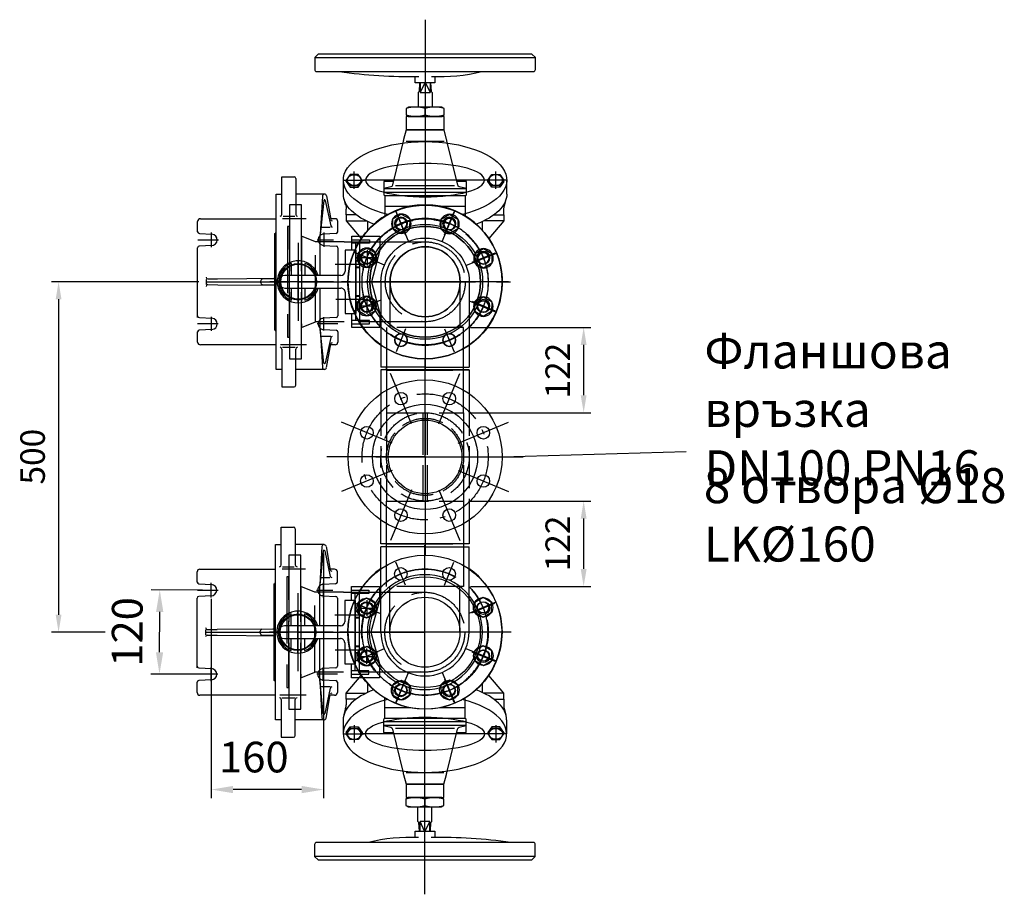
# Model space of a CAD drawing. Extents: x 22535 to 27360, y 7250 to 12721.
# Drawn here: x 22703 to 24108, y 7250 to 8498 of the extents above; entities that cross this region are included whole.
import ezdxf

# ---------------------------------------------------------------- set-up
doc = ezdxf.new("R2010")
doc.units = 0
doc.header["$LTSCALE"] = 20
for name, pattern in [('AM_DIN_F_W050', [6.25, 4.75, -1.5]), ('AM_DIN_G_W050', [13.75, 9.75, -1.5, 1, -1.5]), ('AM_DIN_G_W050X2', [6.875, 4.75, -0.875, 0.375, -0.875]), ('AM_ISO02W050X2', [3.75, 3, -0.75]), ('AUSGEZOGEN', [0]), ('CENTER', [7, 4, -1, 1, -1]), ('MITTE', [50.8, 31.75, -6.35, 6.35, -6.35]), ('VERDECKT', [9.525, 6.35, -3.175])]:
    doc.linetypes.add(name, pattern=pattern)
doc.layers.get('0').update_dxf_attribs({"linetype": 'AUSGEZOGEN'})
doc.layers.get('DEFPOINTS').update_dxf_attribs({"color": 1, "linetype": 'AUSGEZOGEN'})
for name, color, linetype in [('AM_0', 7, 'CONTINUOUS'), ('AM_0N', 7, 'CONTINUOUS'), ('AM_3', 6, 'AM_DIN_F_W050'), ('AM_5', 3, 'CONTINUOUS'), ('AM_6', 2, 'CONTINUOUS'), ('AM_7', 4, 'AM_DIN_G_W050'), ('AM_7N', 4, 'AM_DIN_G_W050'), ('ARMATURE', 2, 'CONTINUOUS'), ('BEMASSUNG', 7, 'CONTINUOUS'), ('KONTUR', 7, 'CONTINUOUS'), ('LEITUNG', 7, 'CONTINUOUS'), ('Z-RAHMEN', 1, 'MITTE')]:
    doc.layers.add(name, color=color, linetype=linetype)
doc.styles.get("Standard").update_dxf_attribs({"font": 'ISOCP.SHX', "bigfont": 'bigfont.shx'})
doc.dimstyles.new('AM_ISO$0', dxfattribs={"dimtxt": 3.5, "dimasz": 2.5, "dimexe": 1, "dimexo": 1, "dimgap": 1.5, "dimtad": 1, "dimtxsty": 'STANDARD', "dimcen": 0, "dimclrd": 256, "dimclre": 256, "dimclrt": 2, "dimazin": 3, "dimtp": 0.1, "dimtm": 0.1, "dimtfac": 0.71, "dimtdec": 3, "dimtmove": 0, "dimatfit": 3})

# ---------------------------------------------------------------- blocks, each defined once
blk = doc.blocks.new('*D142')
at = {"layer": 'AM_5'}
for p, q in [((22958.4, 8124.4), (22748.2, 8124.4)), ((22758.2, 8099.4), (22758.2, 7649.4)), ((22824.5, 7624.4), (22748.2, 7624.4))]:
    blk.add_line(p, q, dxfattribs=at)
for points in [[(22754.1, 8099.4), (22762.4, 8099.4), (22758.2, 8124.4)], [(22754.1, 7649.4), (22762.4, 7649.4), (22758.2, 7624.4)]]:
    blk.add_solid(points, dxfattribs=at)
at = {"layer": 'DEFPOINTS', "color": 0}
for p in [(22968.4, 8124.4), (22758.2, 7624.4), (22834.5, 7624.4)]:
    blk.add_point(p, dxfattribs=at)
at = {"layer": 'AM_5', "color": 2, "insert": (22725.7, 7874.9), "char_height": 35, "attachment_point": 5, "rotation": 90}
blk.add_mtext('500', dxfattribs=at)
blk = doc.blocks.new('*D143')
at = {"layer": 'AM_5'}
for p, q in [((23345.9, 8059.4), (23517.4, 8059.4)), ((23507.4, 8034.4), (23507.4, 7962.6)), ((23345.9, 7937.6), (23517.4, 7937.6))]:
    blk.add_line(p, q, dxfattribs=at)
for points in [[(23503.2, 8034.4), (23511.6, 8034.4), (23507.4, 8059.4)], [(23503.2, 7962.6), (23511.6, 7962.6), (23507.4, 7937.6)]]:
    blk.add_solid(points, dxfattribs=at)
at = {"layer": 'DEFPOINTS', "color": 0}
for p in [(23335.9, 8059.4), (23335.9, 7937.6), (23507.4, 7937.6)]:
    blk.add_point(p, dxfattribs=at)
at = {"layer": 'AM_5', "color": 2, "insert": (23474.9, 7997.7), "char_height": 35, "attachment_point": 5, "rotation": 90}
blk.add_mtext('122', dxfattribs=at)
blk = doc.blocks.new('*D144')
at = {"layer": 'AM_5'}
for p, q in [((23345.9, 7811.6), (23517.4, 7811.6)), ((23507.4, 7786.6), (23507.4, 7714.7)), ((23345.9, 7689.7), (23517.4, 7689.7))]:
    blk.add_line(p, q, dxfattribs=at)
for points in [[(23503.2, 7786.6), (23511.6, 7786.6), (23507.4, 7811.6)], [(23503.2, 7714.7), (23511.6, 7714.7), (23507.4, 7689.7)]]:
    blk.add_solid(points, dxfattribs=at)
at = {"layer": 'DEFPOINTS', "color": 0}
for p in [(23335.9, 7811.6), (23335.9, 7689.7), (23507.4, 7689.7)]:
    blk.add_point(p, dxfattribs=at)
at = {"layer": 'AM_5', "color": 2, "insert": (23474.9, 7751.1), "char_height": 35, "attachment_point": 5, "rotation": 90}
blk.add_mtext('122', dxfattribs=at)
blk = doc.blocks.new('K10010LF')
at = {"layer": 'AM_0'}
for p, q in [((-152.5, 325), (-157.5, 320)), ((152.5, 325), (-152.5, 325)), ((152.5, 325), (157.5, 320)), ((-157.5, 320), (157.5, 320)), ((-157.5, 320), (-157.5, 303)), ((157.5, 303), (157.5, 320)), ((-154.5, 300), (154.5, 300)), ((-7, 300), (7, 300)), ((-7, 284), (-7, 270)), ((-0.5, 284), (-7, 270)), ((0.5, 284), (7, 270)), ((7, 284), (7, 270)), ((-7, 270), (7, 270)), ((27, 200), (-27, 200)), ((-59, 128), (59, 128)), ((42, 137), (-42, 137)), ((-57, 94.1), (-57, 123)), ((57, 123), (57, 94.1)), ((-57, 108), (-20.9, 108)), ((20.9, 108), (57, 108))]:
    blk.add_line(p, q, dxfattribs=at)
for points in [[(14, 293), (14, 284), (-14, 284), (-14, 293)], [(-7.8, 284), (-8.5, 271.5), (-10, 270), (-10, 249.4)], [(7.8, 284), (8.5, 271.5), (10, 270), (10, 249.4)]]:
    blk.add_lwpolyline(points, dxfattribs=at)
for points in [[(-27.2, 247.1), (-27.2, 238.3), (-23.7, 236), (23.7, 236), (27.2, 238.3), (27.2, 247.1), (23.7, 249.4), (-23.7, 249.4)], [(-27, 217), (27, 217), (27, 236), (-27, 236)]]:
    blk.add_lwpolyline(points, close=True, dxfattribs=at)
blk.add_lwpolyline([(-59, 133), (59, 133), (48.7, 135.6, -0.316514), (46.5, 138.2), (31.1, 200.8, 0.062356), (30.6, 203.2), (27, 217), (-27, 217), (-30.6, 203.2, 0.062356), (-31.1, 200.8), (-46.5, 138.2, -0.316514), (-48.7, 135.6)], format="xyb", close=True, dxfattribs=at)
blk.add_lwpolyline([(-46, 143), (-59, 143), (-59, 125, 0.414214), (-57, 123), (57, 123, 0.414214), (59, 125), (59, 143), (46, 143)], format="xyb", dxfattribs=at)
for centre, radius in [((0, 0), 110), ((-34.4, 83.1), 9), ((34.4, 83.1), 9), ((0, 0), 79), ((-83.1, 34.4), 9), ((0, 0), 50), ((83.1, 34.4), 9), ((-83.1, -34.4), 9), ((83.1, -34.4), 9), ((-34.4, -83.1), 9), ((34.4, -83.1), 9)]:
    blk.add_circle(centre, radius, dxfattribs=at)
for centre, radius, start, end in [((-154.5, 303), 3, 180, 270), ((-21.2, 1018.7), 725.8, 261.9775, 270.9641), ((20.3, 550.9), 258.1, 267.4982, 283.6078), ((154.5, 303), 3, 270, 0), ((13.6, 208.6), 40.8, 70.5258, 109.4742), ((13.6, 276.8), 40.8, 250.5258, 289.4742)]:
    blk.add_arc(centre, radius, start, end, dxfattribs=at)
at = {"layer": 'AM_7'}
for p, q in [((0, 374), (0, -121)), ((-123, 0), (123, 0))]:
    blk.add_line(p, q, dxfattribs=at)
blk.add_circle((0, 0), 90, dxfattribs=at)
at = {"layer": 'ARMATURE'}
blk.add_line((0, 238.3), (0, 247.1), dxfattribs=at)
blk.add_line((0, 238.3), (0, 247.1), dxfattribs=at)
for centre, start, end in [((-13.6, 208.6), 70.5258, 109.4742), ((-13.6, 276.8), 250.5258, 289.4742)]:
    blk.add_arc(centre, 40.8, start, end, dxfattribs=at)
blk = doc.blocks.new('KRV_100_DS')
at = {"layer": 'AM_0'}
for p, q in [((-112.2, -86.8), (-90.8, -61.7)), ((112.6, -86.8), (91.2, -61.7)), ((-81.5, -73.7), (-81.5, -85.9)), ((81.9, -73.7), (81.9, -85.9)), ((-112.2, -95.5), (-112.2, -103.5)), ((112.6, -95.5), (112.6, -103.5)), ((-112.9, -109), (-115.4, -118.1)), ((113.3, -109), (115.8, -118.1)), ((-116.4, -125.1), (-116.4, -145.1)), ((116.8, -125.1), (116.8, -145.1)), ((-106.5, -135.2), (-106.5, -137.3)), ((-95.1, -135.2), (-95.1, -137.3)), ((95.6, -135.2), (95.6, -137.3)), ((106.9, -135.2), (106.9, -137.3)), ((-112.2, -143), (-112.2, -145.1)), ((-89.5, -143), (-89.5, -145.1)), ((89.9, -143), (89.9, -145.1)), ((112.6, -143), (112.6, -145.1))]:
    blk.add_line(p, q, dxfattribs=at)
for points in [[(-98, -95.5), (-112.2, -95.5), (-112.2, -86.8), (-83.5, -86.8)], [(98.4, -95.5), (112.6, -95.5), (112.6, -86.8), (83.9, -86.8)]]:
    blk.add_lwpolyline(points, dxfattribs=at)
for centre, radius in [((0.2, 0), 110), ((-34.2, 83.1), 9), ((34.7, 83.1), 9), ((0.2, 0), 79), ((-82.9, 34.4), 9), ((0.2, 0), 50), ((83.4, 34.4), 9), ((-82.9, -34.4), 9), ((83.4, -34.4), 9), ((-34.2, -83.1), 9), ((34.7, -83.1), 9)]:
    blk.add_circle(centre, radius, dxfattribs=at)
for centre, radius, start, end in [((0.2, 0), 82, 115.2502, 154.7498), ((0.2, 0), 82, 70.2502, 109.7498), ((0.2, 0), 82, 25.2502, 64.7498), ((0.2, 0), 82, 160.2502, 199.7498), ((0.2, 0), 82, 340.2502, 19.7498), ((0.2, 0), 82, 205.2502, 244.7498), ((0.2, 0), 82, 295.2502, 334.7498), ((0.2, 0), 82, 250.2502, 289.7498), ((-132.9, -103.5), 20.7, 344.7207, 0), ((133.3, -103.5), 20.7, 180, 195.2793)]:
    blk.add_arc(centre, radius, start, end, dxfattribs=at)
for centre, major_axis, start_param, end_param in [((0.2, -125.1), (-116.6, 0), 5.389304, 6.283185), ((0.2, -125.1), (-116.6, 0), 3.141593, 4.035474), ((0.2, -145.1), (116.6, 0), 2.04553, 7.379248)]:
    blk.add_ellipse(centre, major_axis=major_axis, ratio=0.471111, start_param=start_param, end_param=end_param, dxfattribs=at)
for centre, major_axis, ratio in [((0.2, -145.1), (-84.8, 0), 0.281149), ((101.2, -145.1), (-9.84, 0), 0.789474)]:
    blk.add_ellipse(centre, major_axis=major_axis, ratio=ratio, dxfattribs=at)
at = {"layer": 'AM_0', "extrusion": (0, 0, -1)}
blk.add_ellipse((-100.8, -145.1), major_axis=(9.84, 0), ratio=0.789474, dxfattribs=at)
at = {"layer": 'AM_0N'}
for p, q in [((-112.2, -143), (-106.5, -135.2)), ((-112.2, -145.1), (-106.5, -137.3)), ((-106.5, -135.2), (-95.1, -135.2)), ((-106.5, -137.3), (-95.1, -137.3)), ((-95.1, -135.2), (-89.5, -143)), ((-95.1, -137.3), (-89.5, -145.1)), ((95.6, -135.2), (89.9, -143)), ((95.6, -137.3), (89.9, -145.1)), ((106.9, -135.2), (95.6, -135.2)), ((106.9, -137.3), (95.6, -137.3)), ((112.6, -143), (106.9, -135.2)), ((112.6, -145.1), (106.9, -137.3)), ((-106.5, -152.9), (-112.2, -145.1)), ((-95.1, -152.9), (-106.5, -152.9)), ((-89.5, -145.1), (-95.1, -152.9)), ((89.9, -145.1), (95.6, -152.9)), ((95.6, -152.9), (106.9, -152.9)), ((106.9, -152.9), (112.6, -145.1))]:
    blk.add_line(p, q, dxfattribs=at)
at = {"layer": 'AM_7'}
for p, q in [((0.2, -212), (0.2, 124.3)), ((-27.6, 67.1), (-41.1, 99.8)), ((28, 67.1), (41.5, 99.8)), ((-66.9, 27.8), (-99.6, 41.3)), ((67.3, 27.8), (100, 41.3)), ((119, 0), (-119, 0)), ((-66.9, -27.8), (-99.6, -41.3)), ((67.3, -27.8), (100, -41.3)), ((-27.6, -67.1), (-41.1, -99.8)), ((28, -67.1), (41.5, -99.8)), ((88.1, -145.1), (-87.7, -145.1))]:
    blk.add_line(p, q, dxfattribs=at)
blk.add_circle((0.2, 0), 90.3, dxfattribs=at)
at = {"layer": 'AM_7N', "linetype": 'AM_DIN_G_W050X2'}
for p, q in [((-100.8, -132.7), (-100.8, -157.5)), ((101.2, -132.7), (101.2, -157.5)), ((-115.3, -145.1), (-86.3, -145.1)), ((115.7, -145.1), (86.8, -145.1))]:
    blk.add_line(p, q, dxfattribs=at)
blk = doc.blocks.new('FLANSCH_DN100-16_DS')
for centre, radius in [((0, 0), 110), ((-34.4, 83.1), 9), ((34.4, 83.1), 9), ((0, 0), 75), ((-83.1, 34.4), 9), ((0, 0), 52.5), ((83.1, 34.4), 9), ((-83.1, -34.4), 9), ((83.1, -34.4), 9), ((-34.4, -83.1), 9), ((34.4, -83.1), 9)]:
    blk.add_circle(centre, radius)
at = {"layer": 'AM_7'}
for q in [(0, 140), (-140, 0), (140, 0), (0, -140)]:
    blk.add_line((0, 0), q, dxfattribs=at)
at = {"layer": 'AM_7', "linetype": 'AM_DIN_G_W050X2'}
for p, q in [((-19.5, 47.1), (-49.4, 119.2)), ((19.5, 47.1), (49.4, 119.2)), ((-47.1, 19.5), (-119.2, 49.4)), ((47.1, 19.5), (119.2, 49.4)), ((-47.1, -19.5), (-119.2, -49.4)), ((47.1, -19.5), (119.2, -49.4)), ((-19.5, -47.1), (-49.4, -119.2)), ((19.5, -47.1), (49.4, -119.2))]:
    blk.add_line(p, q, dxfattribs=at)
blk.add_circle((0, 0), 90, dxfattribs=at)
blk = doc.blocks.new('A$C74AC0CFF')
at = {"layer": 'AM_0'}
for p, q in [((82, 45), (67, 45)), ((67, 45), (67, 15)), ((82, 45), (82, -45)), ((-9.5, 9), (-9.5, 26.3)), ((9.5, 26.3), (9.5, 9)), ((61, 9), (-19, 9)), ((-19, -9), (61, -9)), ((-9.5, -26.3), (-9.5, -9)), ((67, -15), (67, -45)), ((67, -45), (82, -45))]:
    blk.add_line(p, q, dxfattribs=at)
for centre, radius, start, end in [((0, 0), 30, 17.4579, 197.4579), ((0, 0), 28, 109.8331, 250.1671), ((0, 0), 28, 18.7489, 70.1669), ((61, 15), 6, 270.0047, 0.0047), ((-19, 0), 9, 89.9999, 179.9999), ((-19, 0), 9, 179.9999, 269.9999), ((0, 0), 30, 197.4579, 342.5419), ((0, 0), 28, 289.8329, 341.2509), ((61, -15), 6, 359.9952, 89.9952)]:
    blk.add_arc(centre, radius, start, end, dxfattribs=at)
at = {"layer": 'AM_7'}
for p, q in [((0, 55.8), (0, -55.8)), ((52.8, 25), (95.6, 25)), ((50.5, 0), (-40.5, 0)), ((53.6, -25), (95.6, -25))]:
    blk.add_line(p, q, dxfattribs=at)
at = {"layer": 'LEITUNG', "color": 7, "linetype": 'CONTINUOUS'}
blk.add_line((9.5, -9), (9.5, -26.3), dxfattribs=at)
blk = doc.blocks.new('A$C6AD6785C')
at = {"layer": 'AM_7'}
for p, q in [((16.5, 45.839), (16.5, 23.111)), ((5.539, 34.5), (27.124, 34.5)), ((-2.676, 25), (8.12, 25)), ((-2.676, -25), (8.12, -25)), ((16.5, -45.839), (16.5, -23.11)), ((5.539, -34.5), (28.242, -34.5))]:
    blk.add_line(p, q, dxfattribs=at)
at = {"layer": 'KONTUR', "color": 7, "linetype": 'CONTINUOUS'}
for p, q in [((-5.5, 45), (-5.5, 65)), ((-5.5, 65), (34.5, 65)), ((-5.5, 60), (19.5, 60)), ((19.5, 60), (19.5, 55)), ((34.5, 65), (34.5, 45)), ((19.5, 55), (-5.5, 55)), ((0, -55), (0, 55)), ((6, -55), (6, 55)), ((34.5, 45), (22.5, 0)), ((22.5, 0), (34.5, -45)), ((-5.5, -65), (-5.5, -45)), ((19.5, -55), (-5.5, -55)), ((19.5, -60), (19.5, -55)), ((34.5, -45), (34.5, -65)), ((-5.5, -60), (19.5, -60)), ((34.5, -65), (-5.5, -65))]:
    blk.add_line(p, q, dxfattribs=at)
at = {"layer": 'KONTUR', "color": 2, "linetype": 'VERDECKT'}
for p, q in [((6, 30), (0, 30)), ((6, 29.25), (0, 29.25)), ((6, 20.75), (0, 20.75)), ((6, 20), (0, 20)), ((6, -20), (0, -20)), ((6, -20.75), (0, -20.75)), ((6, -29.25), (0, -29.25)), ((6, -30), (0, -30))]:
    blk.add_line(p, q, dxfattribs=at)
at = {"layer": 'KONTUR', "color": 7, "linetype": 'CONTINUOUS'}
for centre in [(16.5, 34.5), (16.5, -34.5)]:
    blk.add_circle(centre, 9, dxfattribs=at)
blk = doc.blocks.new('A$C744A26E9')
at = {"layer": 'AM_7'}
for p, q in [((-123.5, 49.6), (-123.5, 70.5)), ((36.5, 70.4), (36.5, 60)), ((-143.1, 60), (-113.6, 60)), ((26.9, 60), (50.2, 60)), ((36.5, 60), (36.5, 49.7)), ((50.2, 60), (50.2, 60)), ((0, 0), (0, 30.2)), ((-131.5, 0), (-50.5, 0)), ((-50.5, 0), (-13.1, 0)), ((0, 0), (60.7, 0)), ((0, -29.3), (0, 0)), ((-123.5, -70.1), (-123.5, -50.2)), ((36.5, -60), (36.5, -50.6)), ((-114.2, -60), (-143.8, -60)), ((56.5, -60), (27.1, -60)), ((36.5, -69.4), (36.5, -60))]:
    blk.add_line(p, q, dxfattribs=at)
at = {"layer": 'BEMASSUNG', "linetype": 'CONTINUOUS'}
blk.add_line((-143.5, -51), (-143.5, -48.5), dxfattribs=at)
at = {"layer": 'KONTUR', "color": 7, "linetype": 'CONTINUOUS'}
for p, q in [((-23.5, 96), (-23.5, 150)), ((-23.5, 150), (-6, 150)), ((-3.5, 147.5), (-3.5, 96)), ((37.5, 125), (-3.5, 125)), ((36.5, 116.1), (31.5, 67.6)), ((38.5, 116.2), (46.5, 79.7)), ((40.5, 122.5), (46.5, 88.7)), ((-143.5, 71.5), (-143.5, 86)), ((-139.5, 90), (-31.5, 90)), ((56.5, 71.5), (56.5, 86)), ((-141, 69), (-123.1, 68)), ((54, 69), (36.1, 68)), ((-143.5, -48.5), (-143.5, 48.5)), ((-123.1, 52), (-141.1, 51)), ((36.1, 52), (54.1, 51)), ((56.5, 48.5), (56.5, 0)), ((-129, 4), (-115, 4)), ((-115, 4.3), (-31.5, 5)), ((-53.5, 0), (-53.5, 1.6)), ((-53.5, -1.6), (-53.5, 0)), ((-51.1, 4.1), (-34.5, 4.9)), ((56.5, 0), (56.5, -48.5)), ((-129.4, -4), (-114.9, -4.3)), ((-114.9, -4.3), (-31.5, -5)), ((-35.3, -4.8), (-51.1, -4.1)), ((-141, -51), (-123.1, -52)), ((54, -51), (36.1, -52)), ((-123.1, -68), (-141.1, -69)), ((36.5, -116.1), (31.5, -67.6)), ((36.1, -68), (54.1, -69)), ((-143.5, -86), (-143.5, -71.5)), ((46.5, -79.7), (38.5, -116.2)), ((56.5, -71.5), (56.5, -86)), ((-31.5, -90), (-139.5, -90)), ((-23.5, -96), (-23.5, -150)), ((-3.5, -147.5), (-3.5, -96)), ((40.5, -122.5), (46.5, -88.7)), ((37.5, -125), (-3.5, -125)), ((-23.5, -150), (-6, -150))]:
    blk.add_line(p, q, dxfattribs=at)
at = {"layer": 'KONTUR', "color": 1, "linetype": 'CONTINUOUS'}
for p, q in [((-21.7, 93.5), (-5, 93.5)), ((32.1, 78.1), (45.6, 78.1)), ((-131.5, 3.4), (-131.5, 0)), ((-131.5, 0), (-131.5, -3.7)), ((-31.5, 5), (-34.5, 4.9)), ((-31.5, -5), (-35.3, -4.8)), ((46.5, -78.1), (32.6, -78.1)), ((-22.6, -93.5), (-4.3, -93.5))]:
    blk.add_line(p, q, dxfattribs=at)
at = {"layer": 'KONTUR', "color": 7, "linetype": 'CONTINUOUS'}
for centre, radius, start, end in [((-6, 147.5), 2.5, 0, 90), ((37.5, 116), 1, 12.453, 174.116), ((-139.5, 86), 4, 90, 180), ((-26, 96), 2.5, 270, 0), ((-1, 96), 2.5, 180, 270), ((48.5, 89), 2, 190.1958, 270.0158), ((52.5, 86), 4, 0, 90), ((-141, 71.5), 2.5, 180, 270), ((-34, 71.5), 2.5, 281.525, 0), ((48.5, 80.1), 2, 192.4667, 270.0137), ((54, 71.5), 2.5, 270, 0), ((-123.5, 60), 8, 266.7832, 86.7832), ((36.5, 60), 8, 93.2124, 128.6784), ((-141.1, 48.6), 2.43, 91.6042, 181.6042), ((36.5, 60), 8, 231.3221, 266.7871), ((54.1, 48.6), 2.43, 358.3958, 88.3958), ((-129, 6.5), 2.5, 180, 270), ((-51, 1.6), 2.5, 92.603, 180), ((-35.5, 8.8), 4, 272.603, 300), ((-129, -6.5), 2.5, 90, 180), ((-51, -1.6), 2.5, 180, 267.397), ((-35.5, -8.8), 4, 59.9934, 87.3904), ((-141, -48.5), 2.5, 180, 270), ((-123.5, -60), 8, 273.2153, 86.7833), ((36.5, -60), 8, 93.2124, 128.6784), ((54, -48.5), 2.5, 270, 0), ((-141.1, -71.4), 2.43, 91.6042, 181.6042), ((-34, -71.4), 2.5, 0, 78.475), ((36.5, -60), 8, 231.318, 266.784), ((54.1, -71.4), 2.43, 358.3958, 88.3958), ((48.5, -80.1), 2, 90.0042, 167.5512), ((-139.5, -86), 4, 180, 270), ((-26, -96), 2.5, 0, 90), ((-1, -96), 2.5, 90, 180), ((48.5, -89), 2, 89.9842, 169.8042), ((52.5, -86), 4, 270, 0), ((37.5, -116), 1, 185.883, 347.546), ((-6, -147.5), 2.5, 270, 0)]:
    blk.add_arc(centre, radius, start, end, dxfattribs=at)
at = {"layer": 'KONTUR', "color": 2, "linetype": 'VERDECKT'}
for centre, radius, start, end in [((36.5, 60), 8, 128.682, 231.318), ((-35.5, 8.8), 4, 300, 0), ((-35.5, -8.8), 4, 0, 60), ((36.5, -60), 8, 128.682, 231.318)]:
    blk.add_arc(centre, radius, start, end, dxfattribs=at)
at = {"layer": 'Z-RAHMEN', "color": 7, "linetype": 'CONTINUOUS'}
for p, q in [((-31.5, 0), (-31.5, 125)), ((-31.5, 125), (-23.5, 125)), ((34.5, 122.2), (31.5, 67.5)), ((52.5, 90), (46.3, 90)), ((-33.5, 0), (-33.5, 69)), ((31.5, 9), (31.5, 67.5)), ((-33.5, -69), (-33.5, 0)), ((-31.5, -69), (-31.5, 0)), ((31.5, -53.8), (31.5, -9)), ((31.5, -67.5), (31.5, -53.8)), ((-31.5, -125), (-31.5, -69)), ((31.5, -67.5), (34.5, -122.2)), ((52.5, -90), (46.3, -90)), ((-23.5, -125), (-31.5, -125))]:
    blk.add_line(p, q, dxfattribs=at)
at = {"layer": 'Z-RAHMEN', "color": 1, "linetype": 'CONTINUOUS'}
for radius in [26, 25]:
    blk.add_circle((0, 0), radius, dxfattribs=at)
at = {"layer": 'Z-RAHMEN', "color": 7, "linetype": 'CONTINUOUS'}
for centre, start, end in [((37.5, 122), 10.18, 176.853), ((37.5, -122), 183.1497, 349.8227)]:
    blk.add_arc(centre, 3, start, end, dxfattribs=at)
blk.add_blockref('A$C6AD6785C', (82, 0))
at = {"rotation": 359.9999307188534}
blk.add_blockref('A$C74AC0CFF', (0, 0), dxfattribs=at)
blk = doc.blocks.new('A$C10A34E55')
blk.add_lwpolyline([(-6.9, 12), (-13.9, 0), (-6.9, -12), (6.9, -12), (13.9, 0), (6.9, 12)], close=True)
for radius in [13.9, 8]:
    blk.add_circle((0, 0), radius)
blk = doc.blocks.new('A$C26BB562C')
for p, q in [((-63, 0.6), (-63, 121.6)), ((0, 121.6), (-63, 121.6)), ((0, 121.6), (63, 121.6)), ((63, 0.6), (63, 121.6))]:
    blk.add_line(p, q)
for radius, start, end in [(110, 125.2276, 55.3463), (63, 180, 0)]:
    blk.add_arc((0, 0.6), radius, start, end)
at = {"layer": 'AM_7'}
for p, q in [((0, -124.5), (0, 124.5)), ((62.9, 27), (101.4, 43.2)), ((-63.1, 26.3), (-101.8, 42.1)), ((110, 0), (-110, 0)), ((-58.1, -23.8), (-101.4, -42.1)), ((58.3, -23.3), (101.8, -41)), ((-23.8, -57.8), (-41.6, -101.3)), ((24.4, -57.5), (42.6, -100.9))]:
    blk.add_line(p, q, dxfattribs=at)
blk.add_arc((0, 0.6), 90, 134.7139, 45.8599, dxfattribs=at)
at = {"rotation": 90.28692739002771}
for p in [(-83.3, 34.6), (83, 35.4), (-83, -34.3), (83.3, -33.5), (-34, -82.8), (34.9, -82.4)]:
    blk.add_blockref('A$C10A34E55', p, dxfattribs=at)
blk = doc.blocks.new('*D150')
at = {"layer": 'AM_5'}
for p, q in [((22963.5, 7684.5), (22890.1, 7684.7)), ((22902.3, 7595.9), (22902.5, 7653.5)), ((22963.1, 7564.5), (22889.7, 7564.7))]:
    blk.add_line(p, q, dxfattribs=at)
for points in [[(22897.3, 7653.5), (22907.7, 7653.4), (22902.6, 7684.7)], [(22897.1, 7595.9), (22907.5, 7595.9), (22902.2, 7564.7)]]:
    blk.add_solid(points, dxfattribs=at)
at = {"layer": 'DEFPOINTS', "color": 0}
for p in [(22902.6, 7684.7), (22976, 7684.5), (22975.6, 7564.4)]:
    blk.add_point(p, dxfattribs=at)
at = {"layer": 'AM_5', "color": 2, "insert": (22861.8, 7624.8), "char_height": 43.75, "attachment_point": 5, "rotation": 89.8148}
blk.add_mtext('120', dxfattribs=at)
blk = doc.blocks.new('*D151')
at = {"layer": 'AM_5'}
for p, q in [((23136.3, 7736.9), (23136.3, 7387.4)), ((22976, 7672), (22976, 7387.4)), ((23105, 7399.9), (23007.2, 7399.9))]:
    blk.add_line(p, q, dxfattribs=at)
for points in [[(23007.2, 7405.1), (23007.2, 7394.7), (22976, 7399.9)], [(23105, 7405.1), (23105, 7394.7), (23136.3, 7399.9)]]:
    blk.add_solid(points, dxfattribs=at)
at = {"layer": 'DEFPOINTS', "color": 0}
for p in [(23136.3, 7749.4), (22976, 7684.5), (22976, 7399.9)]:
    blk.add_point(p, dxfattribs=at)
at = {"layer": 'AM_5', "color": 2, "insert": (23036.8, 7440.6), "char_height": 43.75, "attachment_point": 5}
blk.add_mtext('160', dxfattribs=at)

msp = doc.modelspace()

# ---------------------------------------------------------------- linework, layer by layer
for p, q in [((23165.65, 8181.41), (23131.65, 8181.41)), ((23165.65, 8067.41), (23131.65, 8067.41)), ((23344.17, 7998.62), (23218.17, 7998.62)), ((23218.17, 7998.58), (23218.17, 7964.77)), ((23281.17, 7998.58), (23218.17, 7998.58)), ((23225.93, 7998.58), (23225.93, 8002.91)), ((23226.17, 7998.58), (23336.17, 7998.58)), ((23281.17, 7998.58), (23344.17, 7998.58)), ((23335.93, 7998.58), (23335.93, 8002.81)), ((23344.17, 7998.58), (23344.17, 7964.77)), ((23218.17, 7964.77), (23218.17, 7964.75)), ((23344.17, 7964.77), (23344.17, 7964.75)), ((23218.17, 7750.58), (23218.17, 7784.41)), ((23344.17, 7784.41), (23344.17, 7750.58)), ((23344.17, 7750.58), (23218.17, 7750.58)), ((23164.96, 7681.44), (23130.95, 7681.44)), ((23164.96, 7567.44), (23130.95, 7567.44))]:
    msp.add_line(p, q)
at = {"color": 4, "linetype": 'CENTER'}
for p, q in [((23281.17, 7984.6), (23281.17, 7998.58)), ((23281.17, 7764.58), (23281.17, 7750.58))]:
    msp.add_line(p, q, dxfattribs=at)
at = {"linetype": 'CENTER'}
msp.add_line((23281.17, 7984.58), (23281.17, 7984.6), dxfattribs=at)
at = {"color": 3}
msp.add_line((23391.17, 7874.58), (23653.62, 7882.21), dxfattribs=at)
at = {"layer": 'AM_3'}
for p, q in [((23131.65, 8181.41), (23124.62, 8181.41)), ((23230.93, 8124.93), (23230.93, 8059.43)), ((23330.93, 8124.93), (23330.93, 8059.43)), ((23131.65, 8067.41), (23124.62, 8067.41)), ((23281.41, 8067.41), (23165.65, 8067.41)), ((23226.17, 7998.58), (23226.17, 7969.84)), ((23336.17, 7969.84), (23336.17, 7998.58)), ((23226.17, 7750.58), (23226.17, 7779.31)), ((23336.17, 7779.31), (23336.17, 7750.58)), ((23230.93, 7624.23), (23230.93, 7689.73)), ((23330.93, 7624.23), (23330.93, 7689.73)), ((23130.95, 7681.44), (23123.92, 7681.44)), ((23130.95, 7567.44), (23123.92, 7567.44)), ((23280.72, 7567.44), (23164.96, 7567.44))]:
    msp.add_line(p, q, dxfattribs=at)
at = {"layer": 'AM_3', "linetype": 'CONTINUOUS'}
for p, q in [((23165.65, 8181.41), (23281.41, 8181.41)), ((23164.96, 7681.44), (23280.72, 7681.44))]:
    msp.add_line(p, q, dxfattribs=at)
at = {"layer": 'AM_3', "linetype": 'AM_ISO02W050X2'}
for p, q in [((23281.17, 7937.58), (23281.17, 7984.58)), ((23226.17, 7969.84), (23226.17, 7937.58)), ((23336.17, 7937.58), (23336.17, 7969.84)), ((23218.17, 7964.75), (23218.17, 7874.58)), ((23344.17, 7964.75), (23344.17, 7784.43)), ((23226.17, 7937.58), (23336.17, 7937.58)), ((23226.17, 7937.58), (23226.17, 7811.58)), ((23278.17, 7937.58), (23278.17, 7811.58)), ((23281.17, 7937.58), (23281.17, 7811.58)), ((23284.17, 7937.58), (23284.17, 7811.58)), ((23336.17, 7937.58), (23336.17, 7811.58)), ((23218.17, 7784.43), (23218.17, 7874.58)), ((23226.17, 7779.31), (23226.17, 7811.58)), ((23226.17, 7811.58), (23336.17, 7811.58)), ((23281.17, 7811.58), (23281.17, 7764.6)), ((23336.17, 7811.58), (23336.17, 7779.31)), ((23218.17, 7784.41), (23218.17, 7784.43)), ((23344.17, 7784.43), (23344.17, 7784.41)), ((23281.17, 7764.6), (23281.17, 7764.58))]:
    msp.add_line(p, q, dxfattribs=at)
at = {"layer": 'AM_3'}
for points in [[(23104.62, 8234.41), (23087.62, 8234.41), (23087.62, 8014.41), (23104.62, 8014.41)], [(23087.62, 8203.41), (23084.62, 8203.41), (23084.62, 8045.41), (23087.62, 8045.41)], [(23124.62, 8181.41), (23104.62, 8189.41), (23104.62, 8059.41), (23124.62, 8067.41)], [(23225.93, 8059.43), (23225.93, 7998.43), (23335.93, 7998.43), (23335.93, 8059.43)], [(23225.93, 7689.73), (23225.93, 7750.73), (23335.93, 7750.73), (23335.93, 7689.73)], [(23103.92, 7734.44), (23086.92, 7734.44), (23086.92, 7514.44), (23103.92, 7514.44)], [(23086.92, 7703.44), (23083.92, 7703.44), (23083.92, 7545.44), (23086.92, 7545.44)], [(23123.92, 7681.44), (23103.92, 7689.44), (23103.92, 7559.44), (23123.92, 7567.44)]]:
    msp.add_lwpolyline(points, close=True, dxfattribs=at)
for centre in [(23281.41, 8124.41), (23280.72, 7624.44)]:
    msp.add_circle(centre, 57, dxfattribs=at)
at = {"layer": 'AM_3', "linetype": 'AM_ISO02W050X2'}
for radius in [63, 55]:
    msp.add_circle((23281.17, 7874.58), radius, dxfattribs=at)
at = {"layer": 'AM_7'}
for p, q in [((23111.4, 8214.41), (23077.9, 8214.41)), ((23147.81, 8124.41), (23281.41, 8124.41)), ((23147.81, 8124.41), (23281.41, 8124.41)), ((23147.81, 8124.41), (23281.41, 8124.41)), ((23147.81, 8124.41), (23281.41, 8124.41)), ((23112.09, 8034.41), (23074.74, 8034.41)), ((23110.71, 7714.44), (23077.2, 7714.44)), ((23147.11, 7624.44), (23280.72, 7624.44)), ((23147.11, 7624.44), (23280.72, 7624.44)), ((23147.32, 7624.44), (23280.93, 7624.44)), ((23147.32, 7624.44), (23280.93, 7624.44)), ((23111.39, 7534.44), (23074.05, 7534.44))]:
    msp.add_line(p, q, dxfattribs=at)
at = {"layer": 'AM_7', "linetype": 'AM_DIN_G_W050X2'}
msp.add_line((23210.68, 7874.58), (23351.66, 7874.58), dxfattribs=at)

# ---------------------------------------------------------------- block references
for name, p in [('K10010LF', (23281.17, 8124.41)), ('A$C744A26E9', (23100.15, 8124.41)), ('A$C744A26E9', (23099.45, 7624.44)), ('KRV_100_DS', (23280.72, 7624.44)), ('A$C26BB562C', (23280.93, 7624.44))]:
    msp.add_blockref(name, p)
at = {"xscale": -1, "rotation": 180}
for name, p in [('KRV_100_DS', (23280.96, 8124.41)), ('A$C26BB562C', (23281.17, 8124.41))]:
    msp.add_blockref(name, p, dxfattribs=at)
for name, p, rotation in [('FLANSCH_DN100-16_DS', (23281.17, 7874.58), 90), ('K10010LF', (23280.93, 7624.44), 180)]:
    msp.add_blockref(name, p, dxfattribs=dict(rotation=rotation))

# ---------------------------------------------------------------- texts
at = {"layer": 'AM_6', "color": 2, "insert": (23679.62, 8050.72), "char_height": 50, "width": 590.6656, "attachment_point": 1}
msp.add_mtext('{\\fArial|b0|i0|c204|p34;Фланшова\\Fisocp,bigfont|c204; \\fArial|b0|i0|c204|p34;връзка}\\PDN100 PN16', dxfattribs=at)
at = {"layer": 'AM_6', "color": 2, "insert": (23678.84, 7858.57), "char_height": 50, "attachment_point": 1}
msp.add_mtext('8 {\\fArial|b0|i0|c204|p34;отвора} %%C18\\PLK%%C160', dxfattribs=at)

# ---------------------------------------------------------------- dimensions: what is measured, and where the dimension line sits
at = {"layer": 'AM_5'}
for base, p1, p2, picture, middle in [((22758.22, 7624.45), (22968.41, 8124.41), (22834.49, 7624.45), '*D142', (22758.22, 7874.88)), ((23507.4, 7937.58), (23335.93, 8059.43), (23335.93, 7937.58), '*D143', (23507.4, 7997.73)), ((23507.4, 7689.73), (23335.93, 7811.58), (23335.93, 7689.73), '*D144', (23507.4, 7751.06))]:
    dim = msp.add_linear_dim(base=base, p1=p1, p2=p2, angle=90, dimstyle='AM_ISO$0', override={"dimscale": 10, "dimdec": 0, "dimarcsym": 0}, dxfattribs=at)
    dim.commit()
    dim.dimension.update_dxf_attribs({"geometry": picture, "text_midpoint": middle, "dimtype": 160})
dim = msp.add_linear_dim(base=(22975.95, 7399.93), p1=(23136.29, 7749.4), p2=(22975.95, 7684.5), dimstyle='AM_ISO$0', override={"dimscale": 12.5, "dimdec": 0, "dimarcsym": 0}, dxfattribs=at)
dim.commit()
dim.dimension.update_dxf_attribs({"geometry": '*D151', "text_midpoint": (23036.85, 7399.93), "dimtype": 160})
dim = msp.add_linear_dim(base=(22902.61, 7684.71), p1=(22975.57, 7564.44), p2=(22975.95, 7684.47), angle=89.81482, dimstyle='AM_ISO$0', override={"dimscale": 12.5, "dimdec": 1, "dimarcsym": 0}, dxfattribs=at)
dim.commit()
dim.dimension.update_dxf_attribs({"geometry": '*D150', "text_midpoint": (22861.79, 7624.82)})

doc.saveas('drawing.dxf')
